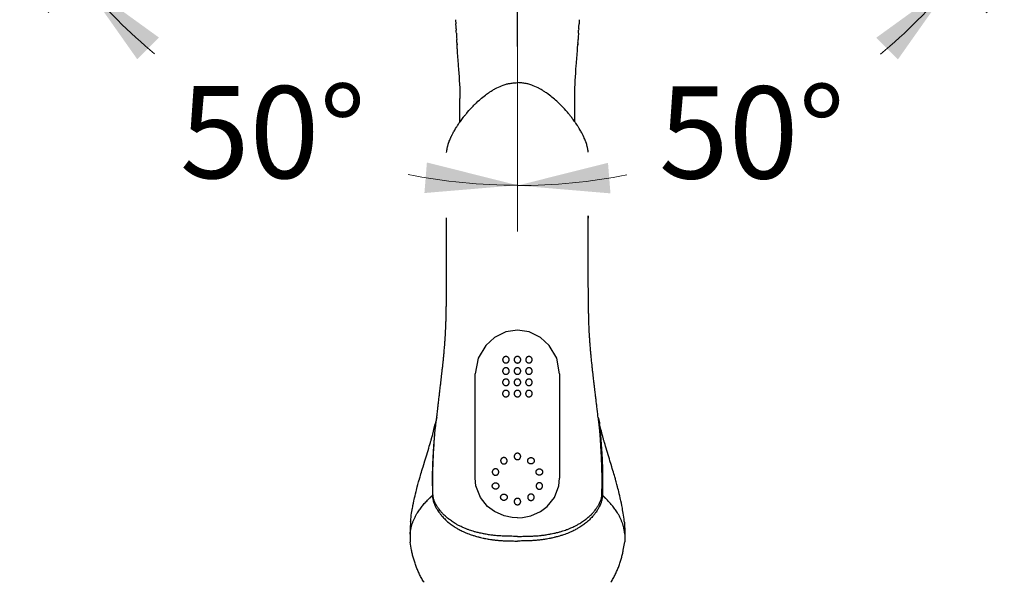
# Model space of a CAD drawing. Units: millimetres. Extents: x 6 to 291, y 5 to 413.
# Drawn here: x 78 to 142, y 322 to 358 of the extents above; entities that cross this region are included whole.
import ezdxf
from ezdxf.enums import TextEntityAlignment as Align
from ezdxf.lldxf.tags import DXFTag

# ---------------------------------------------------------------- set-up
doc = ezdxf.new("R2010")
doc.units = ezdxf.units.MM
for name, color, linetype in [('Default', 7, 'Continuous'), ('Layer03', 7, 'Continuous'), ('Layer06', 7, 'Continuous'), ('Layer07', 7, 'Continuous'), ('Layer08', 7, 'Continuous'), ('Layer15', 7, 'Continuous'), ('Layer16', 7, 'Continuous')]:
    doc.layers.add(name, color=color, linetype=linetype)
doc.styles.add('SEACAD_arial_ttf', font='arial.ttf')
tags = doc.linetypes.add('CENTER2', pattern=[28.575, 19.05, -3.175, 3.175, -3.175]).pattern_tags.tags
tags[10:11] = [DXFTag(74, 4), DXFTag(75, 0), DXFTag(340, '0'), DXFTag(46, 0.0), DXFTag(50, 0.0), DXFTag(44, 0.0), DXFTag(45, 0.0)]
tags[8:9] = [DXFTag(74, 4), DXFTag(75, 0), DXFTag(340, '0'), DXFTag(46, 0.0), DXFTag(50, 0.0), DXFTag(44, 0.0), DXFTag(45, 0.0)]
tags[6:7] = [DXFTag(74, 4), DXFTag(75, 0), DXFTag(340, '0'), DXFTag(46, 0.0), DXFTag(50, 0.0), DXFTag(44, 0.0), DXFTag(45, 0.0)]
tags[4:5] = [DXFTag(74, 4), DXFTag(75, 0), DXFTag(340, '0'), DXFTag(46, 0.0), DXFTag(50, 0.0), DXFTag(44, 0.0), DXFTag(45, 0.0)]
doc.dimstyles.new('$DDT_AUDIT_GENERATED_(EF4)', dxfattribs={"dimtxt": 6, "dimasz": 6, "dimexe": 3, "dimexo": 0, "dimgap": 3, "dimtad": 0, "dimtih": 1, "dimtoh": 1, "dimdec": 0, "dimlfac": 4, "dimtxsty": 'SEACAD_arial_ttf', "dimblk1": '_SE_FILLED', "dimblk2": '_SE_FILLED', "dimsah": 1, "dimcen": 3, "dimclrd": 136, "dimclre": 136, "dimclrt": 136, "dimadec": 0, "dimazin": 0, "dimtfac": 1, "dimtdec": 0, "dimtofl": 0, "dimtmove": 0, "dimatfit": 3, "dimfxl": 0, "dimtolj": 1, "dimarcsym": 0})

# ---------------------------------------------------------------- blocks, each defined once
blk = doc.blocks.new('DMBLK62')
at = {"layer": 'Layer15', "linetype": 'Continuous', "lineweight": 20}
for points in [[(135.415, 355.887), (138.921, 360.858), (133.993, 357.293)], [(116.522, 349.146), (110.623, 347.663), (116.684, 347.153)]]:
    blk.add_hatch(color=136, dxfattribs=at).paths.add_polyline_path(points)
at = {"layer": 'Layer15', "color": 136, "linetype": 'Continuous', "lineweight": 20}
for p, q in [((131.972, 366.689), (141.219, 358.93)), ((110.623, 356.733), (110.623, 344.663))]:
    blk.add_line(p, q, dxfattribs=at)
for start, end in [(309.80328, 320), (270, 281.11344)]:
    blk.add_arc((110.623, 384.603), 36.94, start, end, dxfattribs=at)
at = {"layer": 'Layer15', "color": 136, "linetype": 'Continuous', "lineweight": 20, "style": 'SEACAD_arial_ttf'}
blk.add_text('50°', height=6, dxfattribs=at).set_placement((119.843, 354.124), align=Align.TOP_LEFT)
blk = doc.blocks.new('_SE_FILLED')
at = {"color": 0}
blk.add_line((0, 0), (-1, 0), dxfattribs=at)
blk.add_solid([(0, 0), (-1, -0.1665), (-1, 0.1665), (0, 0)], dxfattribs=at)
blk = doc.blocks.new('DMBLK63')
at = {"layer": 'Default', "linetype": 'Continuous', "lineweight": 20}
for points in [[(87.27, 357.307), (82.342, 360.872), (85.847, 355.901)], [(104.562, 347.175), (110.623, 347.684), (104.724, 349.168)]]:
    blk.add_hatch(color=136, dxfattribs=at).paths.add_polyline_path(points)
at = {"layer": 'Default', "color": 136, "linetype": 'Continuous', "lineweight": 20}
for p, q in [((89.274, 366.689), (80.043, 358.944)), ((110.623, 356.733), (110.623, 344.684))]:
    blk.add_line(p, q, dxfattribs=at)
for start, end in [(220, 230.18958), (258.89431, 270)]:
    blk.add_arc((110.623, 384.603), 36.919, start, end, dxfattribs=at)
at = {"layer": 'Default', "color": 136, "linetype": 'Continuous', "lineweight": 20, "style": 'SEACAD_arial_ttf'}
blk.add_text('50°', height=6, dxfattribs=at).set_placement((88.629, 354.143), align=Align.TOP_LEFT)
blk = doc.blocks.new('DMBLK64')
at = {"layer": 'Layer03', "linetype": 'Continuous', "lineweight": 20}
for points in [[(39.354, 351.92), (36.164, 357.099), (37.502, 351.165)], [(183.741, 351.165), (185.079, 357.099), (181.889, 351.92)]]:
    blk.add_hatch(color=136, dxfattribs=at).paths.add_polyline_path(points)
at = {"layer": 'Layer03', "color": 136, "linetype": 'Continuous', "lineweight": 20}
for p, q in [((45.544, 360.513), (33.345, 356.073)), ((175.807, 360.474), (187.898, 356.073))]:
    blk.add_line(p, q, dxfattribs=at)
for start, end in [(200, 262.13756), (277.86244, 340)]:
    blk.add_arc((110.622, 384.199), 79.236, start, end, dxfattribs=at)
at = {"layer": 'Layer03', "color": 136, "linetype": 'Continuous', "lineweight": 20, "style": 'SEACAD_arial_ttf'}
blk.add_text('140°', height=6, dxfattribs=at).set_placement((101.882, 307.963), align=Align.TOP_LEFT)

msp = doc.modelspace()

# ---------------------------------------------------------------- linework, layer by layer
at = {"layer": 'Layer06', "color": 7, "linetype": 'Continuous'}
for p, q in [((106.5928, 358.473), (106.5973, 358.4002)), ((106.5973, 358.4002), (106.6073, 358.2387)), ((106.6073, 358.2387), (106.6097, 358.1984)), ((114.6375, 358.2387), (114.635, 358.1984)), ((114.6474, 358.4002), (114.6375, 358.2387)), ((114.6519, 358.473), (114.6474, 358.4002)), ((106.629, 357.8795), (106.6341, 357.7944)), ((106.646, 357.5922), (106.6496, 357.5315)), ((106.6496, 357.5315), (106.6578, 357.39)), ((106.6578, 357.39), (106.6624, 357.3088)), ((114.5869, 357.39), (114.5823, 357.3088)), ((114.5952, 357.5315), (114.5869, 357.39)), ((114.5987, 357.5922), (114.5952, 357.5315)), ((114.6157, 357.8795), (114.6106, 357.7944)), ((106.6624, 357.3088), (106.6696, 357.1832)), ((106.6808, 356.9851), (106.6891, 356.8345)), ((106.6891, 356.8345), (106.6852, 356.9056)), ((114.5639, 356.9851), (114.5556, 356.8345)), ((114.5556, 356.8345), (114.5595, 356.9056)), ((114.5823, 357.3088), (114.5751, 357.1832)), ((106.8724, 351.8055), (106.8724, 353.2151)), ((114.3723, 351.8102), (114.3723, 353.2151))]:
    msp.add_line(p, q, dxfattribs=at)
for points in [[(106.629, 357.8795), (106.622, 357.9964), (106.6097, 358.1984)], [(114.6157, 357.8795), (114.6227, 357.9964), (114.635, 358.1984)], [(106.646, 357.5922), (106.6402, 357.691), (106.6341, 357.7944)], [(114.5987, 357.5922), (114.6045, 357.691), (114.6106, 357.7944)], [(106.6808, 356.9851), (106.6754, 357.0816), (106.6696, 357.1832)], [(114.5639, 356.9851), (114.5694, 357.0816), (114.5751, 357.1832)]]:
    msp.add_lwpolyline(points, dxfattribs=at)
for points in [[(106.8927, 353.4013), (106.892, 353.4515), (106.8905, 354.1438), (106.818, 355.1645), (106.7192, 356.2669), (106.6993, 356.7212), (106.6852, 356.9056)], [(114.352, 353.4013), (114.3527, 353.4515), (114.3542, 354.1438), (114.4267, 355.1645), (114.5256, 356.2669), (114.5455, 356.7212), (114.5595, 356.9056)]]:
    msp.add_open_spline(points, degree=3, knots=[0, 0, 0, 0, 0.040214, 0.6143442, 0.9161691, 1, 1, 1, 1], dxfattribs=at)
for points in [[(106.8724, 353.2119), (106.8721, 353.2752), (106.8789, 353.3384), (106.8927, 353.4013)], [(114.3723, 353.2119), (114.3726, 353.2752), (114.3658, 353.3384), (114.352, 353.4013)]]:
    msp.add_rational_spline(points, [0.997286076352, 0.997254499345, 0.99815914056, 1], degree=3, dxfattribs=at)
at = {"layer": 'Layer07', "color": 7, "linetype": 'Continuous'}
for p, q in [((103.631, 324.9443), (103.634, 324.4234)), ((117.6137, 324.9443), (117.6137, 324.9442))]:
    msp.add_line(p, q, dxfattribs=at)
for points in [[(106.166, 350.509), (106.1737, 350.529), (106.1812, 350.5484), (106.2098, 350.6213), (106.2374, 350.6894), (106.2655, 350.7562), (106.2766, 350.782), (106.2883, 350.8086), (106.3009, 350.8364), (106.3145, 350.8659), (106.326, 350.8903), (106.3386, 350.9164), (106.3526, 350.9446), (106.3681, 350.9752), (106.3856, 351.009), (106.4057, 351.0467), (106.4332, 351.0971), (106.4647, 351.1535), (106.4995, 351.2146), (106.5365, 351.2783), (106.5926, 351.3731), (106.6449, 351.4595), (106.6682, 351.4975), (106.6892, 351.5311), (106.7152, 351.5724), (106.7381, 351.608), (106.7755, 351.6642), (106.8141, 351.7202), (106.8361, 351.7512), (106.8615, 351.7866), (106.9024, 351.8427), (106.9502, 351.9077), (107.0007, 351.9757), (107.0481, 352.0392), (107.0878, 352.092), (107.104, 352.1134), (107.1177, 352.1314), (107.1382, 352.1583), (107.1546, 352.1795), (107.1853, 352.2182), (107.2039, 352.241), (107.2154, 352.2548), (107.2294, 352.2716), (107.253, 352.2998), (107.2842, 352.3366), (107.3236, 352.3829), (107.371, 352.4382), (107.4624, 352.5438), (107.5585, 352.653), (107.603, 352.703), (107.6429, 352.7471), (107.6903, 352.7985), (107.7304, 352.841), (107.7921, 352.9043), (107.8507, 352.9622), (107.8817, 352.9921), (107.9156, 353.0246), (107.9776, 353.0835), (108.0523, 353.1533), (108.1402, 353.2333), (108.2126, 353.2973), (108.2914, 353.3647), (108.3757, 353.434), (108.4534, 353.4952), (108.5323, 353.5552), (108.6101, 353.6125), (108.7294, 353.6972), (108.7831, 353.7343), (108.8319, 353.7674), (108.8755, 353.7965), (108.9136, 353.8217), (108.9693, 353.8577), (109.017, 353.8874), (109.0694, 353.9184), (109.1261, 353.9496), (109.1589, 353.9667), (109.1968, 353.9858), (109.2351, 354.0046), (109.2791, 354.0256), (109.3819, 354.0728), (109.497, 354.1232), (109.5939, 354.1636), (109.6827, 354.1988), (109.7577, 354.2266), (109.8241, 354.2491), (109.884, 354.2671), (109.9395, 354.2818), (109.9932, 354.2943), (110.0473, 354.3057), (110.0937, 354.3148), (110.1416, 354.3238), (110.2067, 354.3351), (110.2723, 354.345), (110.3368, 354.3531), (110.3525, 354.3548), (110.3681, 354.3563), (110.4502, 354.3624), (110.5338, 354.3661), (110.6231, 354.3687)], [(115.0787, 350.509), (115.071, 350.529), (115.0636, 350.5484), (115.035, 350.6213), (115.0074, 350.6894), (114.9793, 350.7562), (114.9681, 350.782), (114.9564, 350.8086), (114.9439, 350.8364), (114.9303, 350.8659), (114.9187, 350.8903), (114.9061, 350.9164), (114.8922, 350.9446), (114.8767, 350.9752), (114.8591, 351.009), (114.8391, 351.0467), (114.8116, 351.0971), (114.7801, 351.1535), (114.7452, 351.2146), (114.7082, 351.2783), (114.6522, 351.3731), (114.5998, 351.4595), (114.5765, 351.4975), (114.5556, 351.5311), (114.5296, 351.5724), (114.5066, 351.608), (114.4693, 351.6642), (114.4306, 351.7202), (114.4086, 351.7512), (114.3832, 351.7866), (114.3424, 351.8427), (114.2945, 351.9077), (114.2441, 351.9757), (114.1966, 352.0392), (114.1569, 352.092), (114.1407, 352.1134), (114.1271, 352.1314), (114.1066, 352.1583), (114.0902, 352.1795), (114.0594, 352.2182), (114.0408, 352.241), (114.0294, 352.2548), (114.0154, 352.2716), (113.9917, 352.2998), (113.9605, 352.3366), (113.9211, 352.3829), (113.8737, 352.4382), (113.7823, 352.5438), (113.6863, 352.653), (113.6417, 352.703), (113.6018, 352.7471), (113.5545, 352.7985), (113.5143, 352.841), (113.4526, 352.9043), (113.3941, 352.9622), (113.3631, 352.9921), (113.3292, 353.0246), (113.2672, 353.0835), (113.1924, 353.1533), (113.1045, 353.2333), (113.0321, 353.2973), (112.9534, 353.3647), (112.8691, 353.434), (112.7914, 353.4952), (112.7125, 353.5552), (112.6346, 353.6125), (112.5154, 353.6972), (112.4617, 353.7343), (112.4128, 353.7674), (112.3693, 353.7965), (112.3311, 353.8217), (112.2755, 353.8577), (112.2278, 353.8874), (112.1753, 353.9184), (112.1186, 353.9496), (112.0859, 353.9667), (112.048, 353.9858), (112.0096, 354.0046), (111.9657, 354.0256), (111.8629, 354.0728), (111.7478, 354.1232), (111.6509, 354.1636), (111.5621, 354.1988), (111.4871, 354.2266), (111.4206, 354.2491), (111.3608, 354.2671), (111.3052, 354.2818), (111.2516, 354.2943), (111.1974, 354.3057), (111.151, 354.3148), (111.1032, 354.3238), (111.038, 354.3351), (110.9725, 354.345), (110.9079, 354.3531), (110.8922, 354.3548), (110.8767, 354.3563), (110.7946, 354.3624), (110.7109, 354.3661), (110.6216, 354.3687)], [(106.0072, 349.8275), (106.0174, 349.902), (106.0195, 349.9172), (106.0219, 349.9335), (106.0245, 349.951), (106.0274, 349.9695), (106.0305, 349.989), (106.0339, 350.0093), (106.0387, 350.0377), (106.0438, 350.0668), (106.0492, 350.0962), (106.0548, 350.1254), (106.0605, 350.1538), (106.0663, 350.1811), (106.0672, 350.1855), (106.0682, 350.1898), (106.0736, 350.2138), (106.0791, 350.2368), (106.0902, 350.2806), (106.1021, 350.323), (106.1105, 350.3508), (106.1196, 350.3791), (106.126, 350.3985), (106.1329, 350.4185), (106.1402, 350.4393), (106.146, 350.4555), (106.1523, 350.4725), (106.1589, 350.4902), (106.166, 350.509)], [(115.2372, 349.8302), (115.2274, 349.902), (115.2252, 349.9172), (115.2228, 349.9335), (115.2202, 349.951), (115.2173, 349.9695), (115.2142, 349.989), (115.2109, 350.0093), (115.2061, 350.0377), (115.2009, 350.0668), (115.1955, 350.0962), (115.1899, 350.1254), (115.1842, 350.1538), (115.1785, 350.1811), (115.1775, 350.1855), (115.1765, 350.1898), (115.1711, 350.2138), (115.1657, 350.2368), (115.1545, 350.2806), (115.1426, 350.323), (115.1342, 350.3508), (115.1252, 350.3791), (115.1187, 350.3985), (115.1119, 350.4185), (115.1046, 350.4393), (115.0987, 350.4555), (115.0925, 350.4725), (115.0858, 350.4902), (115.0787, 350.509)], [(104.2337, 328.5171), (104.2384, 328.5335), (104.2424, 328.5474), (104.26, 328.6085), (104.2791, 328.6741), (104.3058, 328.765), (104.3352, 328.8644), (104.3674, 328.9724), (104.4023, 329.0886), (104.4395, 329.2122), (104.4786, 329.3413), (104.5186, 329.4727), (104.5932, 329.7169), (104.6325, 329.8452), (104.6734, 329.979), (104.7162, 330.1197), (104.7614, 330.2687), (104.7815, 330.3355), (104.802, 330.4039), (104.8416, 330.5368), (104.8802, 330.6674), (104.9162, 330.7902), (104.9509, 330.9095), (104.9662, 330.9626), (104.9802, 331.0111), (104.9927, 331.0548), (105.0039, 331.094), (105.02, 331.1503), (105.033, 331.1957), (105.0425, 331.2295), (105.0512, 331.2603), (105.0681, 331.3213), (105.0776, 331.3562), (105.089, 331.3985), (105.1004, 331.4415), (105.114, 331.4935), (105.1295, 331.5536), (105.1543, 331.6517), (105.1804, 331.7574), (105.2059, 331.8634), (105.2291, 331.9623), (105.2489, 332.0485), (105.2646, 332.119), (105.2672, 332.1306), (105.2696, 332.1418)], [(117.011, 328.5171), (117.0063, 328.5335), (117.0024, 328.5474), (116.9847, 328.6085), (116.9656, 328.6741), (116.9389, 328.765), (116.9095, 328.8644), (116.8773, 328.9724), (116.8425, 329.0886), (116.8052, 329.2122), (116.7661, 329.3413), (116.7261, 329.4727), (116.6515, 329.7169), (116.6123, 329.8452), (116.5714, 329.979), (116.5285, 330.1197), (116.4834, 330.2687), (116.4633, 330.3355), (116.4427, 330.4039), (116.4031, 330.5368), (116.3645, 330.6674), (116.3285, 330.7902), (116.2939, 330.9095), (116.2785, 330.9626), (116.2646, 331.0111), (116.252, 331.0548), (116.2408, 331.094), (116.2247, 331.1503), (116.2118, 331.1957), (116.2022, 331.2295), (116.1936, 331.2603), (116.1767, 331.3213), (116.1672, 331.3562), (116.1558, 331.3985), (116.1444, 331.4415), (116.1307, 331.4935), (116.1152, 331.5536), (116.0904, 331.6517), (116.0643, 331.7574), (116.0388, 331.8634), (116.0156, 331.9623), (115.9959, 332.0485), (115.9801, 332.119), (115.9776, 332.1306), (115.9751, 332.1418)], [(103.6598, 325.7648), (103.6674, 325.8385), (103.6777, 325.9299), (103.6918, 326.0449), (103.709, 326.172), (103.7296, 326.312), (103.747, 326.4218), (103.7665, 326.5382), (103.7691, 326.5537), (103.7718, 326.5692), (103.7852, 326.6445), (103.7996, 326.7229), (103.8151, 326.8044), (103.8457, 326.9583), (103.8805, 327.123), (103.8997, 327.2101), (103.9202, 327.3011), (103.951, 327.4334), (103.9842, 327.5719), (104.0193, 327.7145), (104.0457, 327.8193), (104.0721, 327.9228), (104.0982, 328.0229), (104.1411, 328.1842), (104.1851, 328.345), (104.2085, 328.4284), (104.2337, 328.5171)], [(117.5849, 325.7648), (117.5773, 325.8385), (117.5671, 325.9299), (117.5529, 326.0449), (117.5357, 326.172), (117.5151, 326.312), (117.4977, 326.4218), (117.4783, 326.5382), (117.4756, 326.5537), (117.4729, 326.5692), (117.4595, 326.6445), (117.4451, 326.7229), (117.4297, 326.8044), (117.399, 326.9583), (117.3642, 327.123), (117.345, 327.2101), (117.3245, 327.3011), (117.2937, 327.4334), (117.2605, 327.5719), (117.2255, 327.7145), (117.1991, 327.8193), (117.1726, 327.9228), (117.1466, 328.0229), (117.1037, 328.1842), (117.0596, 328.345), (117.0362, 328.4284), (117.0111, 328.5171)], [(104.4591, 321.9311), (104.4222, 321.995), (104.3863, 322.0589), (104.351, 322.1232), (104.3168, 322.1876), (104.2833, 322.2525), (104.2508, 322.3173), (104.219, 322.3826), (104.1882, 322.4478), (104.1581, 322.5135), (104.129, 322.579), (104.1006, 322.645), (104.0732, 322.7109), (104.0466, 322.7771), (104.0209, 322.8432), (103.996, 322.9096), (103.9721, 322.9759), (103.9489, 323.0424), (103.9266, 323.1088), (103.9051, 323.1755), (103.8846, 323.242), (103.8648, 323.3087), (103.8459, 323.3752), (103.8278, 323.4418), (103.8106, 323.5082), (103.7941, 323.575), (103.7785, 323.6414), (103.7637, 323.708), (103.7498, 323.7742), (103.7366, 323.8406), (103.7243, 323.9067), (103.634, 324.4234)], [(116.7857, 321.9311), (116.8226, 321.995), (116.8585, 322.0589), (116.8937, 322.1232), (116.9279, 322.1876), (116.9615, 322.2525), (116.994, 322.3173), (117.0258, 322.3826), (117.0566, 322.4478), (117.0867, 322.5135), (117.1158, 322.579), (117.1441, 322.645), (117.1715, 322.7109), (117.1981, 322.7771), (117.2238, 322.8432), (117.2487, 322.9096), (117.2727, 322.9759), (117.2959, 323.0424), (117.3181, 323.1088), (117.3396, 323.1755), (117.3602, 323.242), (117.38, 323.3087), (117.3989, 323.3752), (117.417, 323.4418), (117.4342, 323.5082), (117.4506, 323.575), (117.4662, 323.6414), (117.481, 323.708), (117.495, 323.7742), (117.5081, 323.8406), (117.5205, 323.9067), (117.6149, 324.447)], [(104.5353, 321.8046), (104.4968, 321.8677), (104.4591, 321.9311)], [(116.7094, 321.8046), (116.748, 321.8677), (116.7857, 321.9311)]]:
    msp.add_lwpolyline(points, dxfattribs=at)
for points, knots in [([(105.3633, 332.5509), (105.3702, 332.6015), (105.3836, 332.7094), (105.393, 332.7916), (105.4159, 332.9915), (105.4257, 333.0751), (105.4435, 333.2267), (105.4741, 333.4825), (105.4869, 333.5888), (105.5067, 333.7539), (105.5275, 333.9272), (105.5632, 334.2248), (105.609, 334.6123), (105.6357, 334.8418), (105.6602, 335.0534), (105.6837, 335.2604), (105.7077, 335.4743), (105.7356, 335.7263), (105.7639, 335.9923), (105.7734, 336.0825), (105.8044, 336.3824), (105.8327, 336.6741), (105.8586, 336.9543), (105.8829, 337.2459), (105.8929, 337.3735), (105.9116, 337.627), (105.9266, 337.8692), (105.934, 337.9993), (105.9456, 338.2234), (105.9545, 338.4309), (105.9605, 338.5831), (105.9696, 338.8601), (105.9769, 339.1502), (105.9832, 339.4234), (105.9892, 339.75), (105.9933, 340.0139), (105.9979, 340.3672), (106.0031, 340.9274), (106.0059, 341.5669), (106.0067, 341.9758), (106.007, 342.392), (106.007, 342.7983), (106.007, 343.2046), (106.007, 343.6173), (106.007, 344.0242), (106.0069, 344.6225), (106.0069, 345.186), (106.0069, 345.4463), (106.0069, 345.5489)], [0, 0, 0, 0, 0.0134297, 0.0239871, 0.0391569, 0.0494027, 0.062708, 0.0802129, 0.0948329, 0.0948329, 0.1173614, 0.1410024, 0.1679288, 0.1887941, 0.208443, 0.2280927, 0.2480065, 0.2703447, 0.2921895, 0.3054473, 0.3285905, 0.3525551, 0.3758199, 0.3987385, 0.4143199, 0.4359904, 0.4573535, 0.4730119, 0.4934302, 0.5132393, 0.5301541, 0.5528336, 0.5763935, 0.5992194, 0.6239163, 0.6462143, 0.6717411, 0.7048523, 0.7400804, 0.7682193, 0.7962638, 0.8243756, 0.8525125, 0.8806122, 0.9087527, 0.943156, 0.9776321, 1, 1, 1, 1]), ([(115.8814, 332.5509), (115.8746, 332.6015), (115.8611, 332.7094), (115.8518, 332.7916), (115.8288, 332.9915), (115.8191, 333.0751), (115.8012, 333.2267), (115.7706, 333.4825), (115.7579, 333.5888), (115.738, 333.7539), (115.7172, 333.9272), (115.6816, 334.2248), (115.6358, 334.6123), (115.609, 334.8418), (115.5846, 335.0534), (115.561, 335.2604), (115.537, 335.4743), (115.5092, 335.7263), (115.4808, 335.9923), (115.4713, 336.0825), (115.4404, 336.3824), (115.4121, 336.6741), (115.3862, 336.9543), (115.3618, 337.2459), (115.3518, 337.3735), (115.3331, 337.627), (115.3182, 337.8692), (115.3108, 337.9993), (115.2991, 338.2234), (115.2902, 338.4309), (115.2842, 338.5831), (115.2751, 338.8601), (115.2679, 339.1502), (115.2616, 339.4234), (115.2555, 339.75), (115.2515, 340.0139), (115.2469, 340.3672), (115.2417, 340.9274), (115.2389, 341.5669), (115.2381, 341.9758), (115.2377, 342.392), (115.2377, 342.7983), (115.2377, 343.2046), (115.2377, 343.6173), (115.2378, 344.0242), (115.2378, 345.1027), (115.2379, 346.0106), (115.2378, 345.5469)], [0, 0, 0, 0, 0.0127233, 0.0227255, 0.0370975, 0.0468044, 0.0594099, 0.0759942, 0.0898453, 0.0898453, 0.1111889, 0.1335865, 0.1590967, 0.1788646, 0.1974801, 0.2160964, 0.2349628, 0.2561261, 0.276822, 0.2893825, 0.3113085, 0.3340127, 0.3560539, 0.3777671, 0.3925291, 0.4130598, 0.4332993, 0.4481342, 0.4674786, 0.4862458, 0.502271, 0.5237577, 0.5460785, 0.5677039, 0.5911018, 0.6122271, 0.6364113, 0.6677811, 0.7011564, 0.7278154, 0.7543849, 0.7810181, 0.8076752, 0.8342971, 0.8609575, 0.8935514, 1, 1, 1, 1]), ([(105.3633, 332.5509), (105.327, 332.3909), (105.3226, 332.3518), (105.2876, 332.0997), (105.2655, 331.9263), (105.236, 331.6526), (105.2196, 331.4779), (105.1964, 331.2056), (105.1795, 330.988), (105.1566, 330.6787), (105.1361, 330.3744), (105.1105, 329.9663), (105.0899, 329.466), (105.0885, 329.4208), (105.0744, 328.9852), (105.0736, 328.5452), (105.0736, 328.4983), (105.0761, 328.111), (105.0823, 327.8736), (105.0865, 327.7611), (105.0867, 327.756)], [0, 0, 0, 0, 0.0908528, 0.0908528, 0.1479275, 0.2072003, 0.2558651, 0.314695, 0.3692583, 0.4321892, 0.4950262, 0.5720991, 0.6508225, 0.6763475, 0.7524053, 0.8296719, 0.8557232, 0.9257066, 0.9966211, 1, 1, 1, 1]), ([(105.1237, 327.4947), (105.1137, 327.6063), (105.1221, 327.6525), (105.1164, 327.783), (105.1116, 327.8962), (105.1077, 328.136), (105.1079, 328.5242), (105.1082, 328.5711), (105.1118, 329.0115), (105.1264, 329.4461), (105.1279, 329.4912), (105.1479, 329.9899), (105.1687, 330.3952), (105.1855, 330.6978), (105.2044, 331.0056), (105.2185, 331.2222), (105.2388, 331.4933), (105.2536, 331.667), (105.2812, 331.9383), (105.3027, 332.1098), (105.3371, 332.3585), (105.3422, 332.3953), (105.3633, 332.5509)], [0, 0, 0, 0, 0.076393, 0.076393, 0.0805802, 0.1460015, 0.2105638, 0.234597, 0.3058783, 0.3760445, 0.3995922, 0.4722175, 0.5433201, 0.6012895, 0.6593456, 0.7096822, 0.763955, 0.8088501, 0.8635314, 0.9161849, 0.9161849, 1, 1, 1, 1]), ([(115.8814, 332.5509), (115.9178, 332.3909), (115.9222, 332.3518), (115.9572, 332.0997), (115.9793, 331.9263), (116.0087, 331.6526), (116.0252, 331.4779), (116.0484, 331.2056), (116.0653, 330.988), (116.0882, 330.6787), (116.1087, 330.3744), (116.1343, 329.9663), (116.1549, 329.466), (116.1563, 329.4208), (116.1704, 328.9852), (116.1711, 328.5452), (116.1711, 328.4983), (116.1686, 328.111), (116.1624, 327.8736), (116.1582, 327.7611), (116.1581, 327.756)], [0, 0, 0, 0, 0.0908528, 0.0908528, 0.1479275, 0.2072003, 0.2558651, 0.314695, 0.3692583, 0.4321892, 0.4950262, 0.5720991, 0.6508225, 0.6763475, 0.7524053, 0.8296719, 0.8557232, 0.9257066, 0.9966211, 1, 1, 1, 1]), ([(116.1211, 327.4947), (116.131, 327.6063), (116.1226, 327.6525), (116.1284, 327.783), (116.1332, 327.8962), (116.1371, 328.136), (116.1369, 328.5242), (116.1366, 328.5711), (116.1329, 329.0115), (116.1183, 329.4461), (116.1169, 329.4912), (116.0969, 329.9899), (116.076, 330.3952), (116.0592, 330.6978), (116.0404, 331.0056), (116.0262, 331.2222), (116.006, 331.4933), (115.9911, 331.667), (115.9635, 331.9383), (115.9421, 332.1098), (115.9077, 332.3585), (115.9025, 332.3953), (115.8814, 332.5509)], [0, 0, 0, 0, 0.076393, 0.076393, 0.0805802, 0.1460015, 0.2105638, 0.234597, 0.3058783, 0.3760445, 0.3995922, 0.4722175, 0.5433201, 0.6012895, 0.6593456, 0.7096822, 0.763955, 0.8088501, 0.8635314, 0.9161849, 0.9161849, 1, 1, 1, 1]), ([(105.0867, 327.756), (105.0868, 327.7542), (105.0868, 327.7525), (105.0916, 327.626), (105.0812, 327.5896), (105.0884, 327.4668)], [0, 0, 0, 0, 0.0138139, 0.0138139, 1, 1, 1, 1]), ([(105.0884, 327.4668), (105.0888, 327.4488), (105.0897, 327.417), (105.0926, 327.3683), (105.1042, 327.2687), (105.121, 327.1849), (105.1412, 327.0999), (105.1749, 326.9898), (105.2093, 326.8967), (105.2687, 326.7651), (105.3084, 326.6889), (105.3653, 326.588), (105.4202, 326.4995), (105.4979, 326.3852), (105.5554, 326.3071), (105.6178, 326.2262), (105.6734, 326.158), (105.7337, 326.0868), (105.8385, 325.9738), (105.9236, 325.8883), (106.0521, 325.7725), (106.0743, 325.7534), (106.1941, 325.6534), (106.3023, 325.5718), (106.4344, 325.479), (106.5481, 325.4042), (106.724, 325.2993), (106.8253, 325.2439), (106.9592, 325.1748), (107.0765, 325.1178), (107.2695, 325.0335), (107.3612, 324.9965), (107.5444, 324.9273), (107.6843, 324.8797), (107.8846, 324.8175), (108.0262, 324.7786), (108.1415, 324.7488), (108.223, 324.7284), (108.3915, 324.6897), (108.4806, 324.6708), (108.6547, 324.6367), (108.7865, 324.6142), (108.9511, 324.5883), (109.1745, 324.5597), (109.3364, 324.5433), (109.4598, 324.5323), (109.6186, 324.5207), (109.7441, 324.5135), (109.8774, 324.5073), (110.0027, 324.5031), (110.1065, 324.5005), (110.2695, 324.4977), (110.4555, 324.4967), (110.5602, 324.4969), (110.6224, 324.497)], [0, 0, 0, 0, 0.0116465, 0.0233373, 0.0404014, 0.0568132, 0.0733626, 0.0924072, 0.1109559, 0.1327218, 0.1501494, 0.1695905, 0.188789, 0.2102413, 0.2284985, 0.2467622, 0.2636274, 0.2812065, 0.3032489, 0.3242686, 0.3468941, 0.3571574, 0.3785086, 0.4000741, 0.421905, 0.4427722, 0.4672995, 0.4862244, 0.5066852, 0.5268771, 0.5509925, 0.5683824, 0.5912484, 0.6121797, 0.6359921, 0.6562838, 0.6736284, 0.6889948, 0.7099622, 0.7261179, 0.7472233, 0.7660628, 0.7867222, 0.8108916, 0.8311386, 0.8487821, 0.8686168, 0.8865039, 0.9047054, 0.9222049, 0.9381794, 0.95819, 0.9795792, 1, 1, 1, 1]), ([(110.6217, 324.801), (110.5589, 324.8009), (110.4527, 324.8007), (110.2666, 324.8012), (110.1046, 324.8032), (110.0017, 324.8051), (109.8779, 324.8083), (109.7466, 324.8131), (109.623, 324.8188), (109.4672, 324.8281), (109.3463, 324.8372), (109.1877, 324.8507), (108.9693, 324.8749), (108.8083, 324.8971), (108.6794, 324.9165), (108.509, 324.9462), (108.4218, 324.9628), (108.2563, 324.997), (108.1763, 325.0152), (108.0624, 325.0417), (107.9243, 325.0767), (107.7284, 325.1331), (107.5917, 325.1759), (107.4126, 325.2386), (107.3229, 325.2722), (107.134, 325.3488), (107.019, 325.4007), (106.8877, 325.4637), (106.7882, 325.5142), (106.615, 325.6101), (106.5028, 325.6784), (106.3721, 325.7633), (106.2647, 325.8379), (106.1454, 325.9293), (106.1232, 325.9468), (105.9947, 326.0526), (105.9092, 326.1307), (105.8032, 326.2339), (105.7418, 326.2987), (105.6851, 326.3619), (105.6212, 326.4374), (105.5622, 326.51), (105.4822, 326.6159), (105.4254, 326.6974), (105.3661, 326.7902), (105.3247, 326.86), (105.2621, 326.98), (105.2254, 327.0646), (105.1889, 327.1645), (105.1637, 327.2399), (105.1438, 327.3151), (105.1297, 327.4051), (105.1258, 327.4494), (105.1244, 327.4783), (105.1237, 327.4947)], [0, 0, 0, 0, 0.0204208, 0.04181, 0.0618206, 0.0777951, 0.0952946, 0.1134961, 0.1313832, 0.1512179, 0.1688614, 0.1891084, 0.2132778, 0.2339372, 0.2527767, 0.2738821, 0.2900378, 0.3110052, 0.3263716, 0.3437162, 0.3640079, 0.3878203, 0.4087516, 0.4316176, 0.4490075, 0.4731229, 0.4933148, 0.5137756, 0.5327005, 0.5572278, 0.578095, 0.5999259, 0.6214914, 0.6428426, 0.6531059, 0.6757314, 0.6967511, 0.7187935, 0.7363726, 0.7532378, 0.7715015, 0.7897587, 0.811211, 0.8304095, 0.8498506, 0.8672782, 0.8890441, 0.9075928, 0.9266374, 0.9431868, 0.9595986, 0.9766627, 0.9883535, 1, 1, 1, 1]), ([(116.1563, 327.4668), (116.156, 327.4488), (116.1551, 327.417), (116.1522, 327.3683), (116.1405, 327.2687), (116.1238, 327.1849), (116.1036, 327.0999), (116.0698, 326.9898), (116.0354, 326.8967), (115.976, 326.7651), (115.9364, 326.6889), (115.8794, 326.588), (115.8245, 326.4995), (115.7468, 326.3852), (115.6894, 326.3071), (115.6269, 326.2262), (115.5714, 326.158), (115.511, 326.0868), (115.4062, 325.9738), (115.3212, 325.8883), (115.1927, 325.7725), (115.1704, 325.7534), (115.0507, 325.6534), (114.9424, 325.5718), (114.8103, 325.479), (114.6967, 325.4042), (114.5207, 325.2993), (114.4194, 325.2439), (114.2856, 325.1748), (114.1682, 325.1178), (113.9753, 325.0335), (113.8835, 324.9965), (113.7003, 324.9273), (113.5604, 324.8797), (113.3601, 324.8175), (113.2185, 324.7786), (113.1032, 324.7488), (113.0217, 324.7284), (112.8533, 324.6897), (112.7642, 324.6708), (112.5901, 324.6367), (112.4582, 324.6142), (112.2936, 324.5883), (112.0702, 324.5597), (111.9083, 324.5433), (111.7849, 324.5323), (111.6262, 324.5207), (111.5006, 324.5135), (111.3673, 324.5073), (111.2421, 324.5031), (111.1383, 324.5005), (110.9753, 324.4977), (110.7893, 324.4967), (110.6845, 324.4969), (110.6224, 324.497)], [0, 0, 0, 0, 0.0116465, 0.0233373, 0.0404014, 0.0568132, 0.0733626, 0.0924072, 0.1109559, 0.1327218, 0.1501494, 0.1695905, 0.188789, 0.2102413, 0.2284985, 0.2467622, 0.2636274, 0.2812065, 0.3032489, 0.3242686, 0.3468941, 0.3571574, 0.3785086, 0.4000741, 0.421905, 0.4427722, 0.4672995, 0.4862244, 0.5066852, 0.5268771, 0.5509925, 0.5683824, 0.5912484, 0.6121797, 0.6359921, 0.6562838, 0.6736284, 0.6889948, 0.7099622, 0.7261179, 0.7472233, 0.7660628, 0.7867222, 0.8108916, 0.8311386, 0.8487821, 0.8686168, 0.8865039, 0.9047054, 0.9222049, 0.9381794, 0.95819, 0.9795792, 1, 1, 1, 1]), ([(110.623, 324.801), (110.6858, 324.8009), (110.792, 324.8007), (110.9781, 324.8012), (111.1402, 324.8032), (111.243, 324.8051), (111.3668, 324.8083), (111.4982, 324.8131), (111.6217, 324.8188), (111.7775, 324.8281), (111.8984, 324.8372), (112.057, 324.8507), (112.2755, 324.8749), (112.4364, 324.8971), (112.5654, 324.9165), (112.7357, 324.9462), (112.823, 324.9628), (112.9884, 324.997), (113.0685, 325.0152), (113.1824, 325.0417), (113.3205, 325.0767), (113.5164, 325.1331), (113.6531, 325.1759), (113.8321, 325.2386), (113.9219, 325.2722), (114.1107, 325.3488), (114.2257, 325.4007), (114.357, 325.4637), (114.4565, 325.5142), (114.6298, 325.6101), (114.7419, 325.6784), (114.8727, 325.7633), (114.9801, 325.8379), (115.0993, 325.9293), (115.1215, 325.9468), (115.25, 326.0526), (115.3356, 326.1307), (115.4415, 326.2339), (115.5029, 326.2987), (115.5596, 326.3619), (115.6236, 326.4374), (115.6825, 326.51), (115.7626, 326.6159), (115.8194, 326.6974), (115.8786, 326.7902), (115.9201, 326.86), (115.9826, 326.98), (116.0193, 327.0646), (116.0559, 327.1645), (116.0811, 327.2399), (116.101, 327.3151), (116.1151, 327.4051), (116.1189, 327.4494), (116.1204, 327.4783), (116.1211, 327.4947)], [0, 0, 0, 0, 0.0204208, 0.04181, 0.0618206, 0.0777951, 0.0952946, 0.1134961, 0.1313832, 0.1512179, 0.1688614, 0.1891084, 0.2132778, 0.2339372, 0.2527767, 0.2738821, 0.2900378, 0.3110052, 0.3263716, 0.3437162, 0.3640079, 0.3878203, 0.4087516, 0.4316176, 0.4490075, 0.4731229, 0.4933148, 0.5137756, 0.5327005, 0.5572278, 0.578095, 0.5999259, 0.6214914, 0.6428426, 0.6531059, 0.6757314, 0.6967511, 0.7187935, 0.7363726, 0.7532378, 0.7715015, 0.7897587, 0.811211, 0.8304095, 0.8498506, 0.8672782, 0.8890441, 0.9075928, 0.9266374, 0.9431868, 0.9595986, 0.9766627, 0.9883535, 1, 1, 1, 1]), ([(116.1581, 327.756), (116.158, 327.7542), (116.1579, 327.7525), (116.1531, 327.626), (116.1635, 327.5896), (116.1563, 327.4668)], [0, 0, 0, 0, 0.0138139, 0.0138139, 1, 1, 1, 1]), ([(103.6598, 325.7648), (103.6561, 325.7278), (103.6485, 325.638), (103.64, 325.4916), (103.6345, 325.3233), (103.6318, 325.1408), (103.6314, 325.0225), (103.6313, 324.9521)], [0, 0, 0, 0, 0.1453085, 0.350358, 0.5600994, 0.77615, 1, 1, 1, 1]), ([(117.5849, 325.7648), (117.5886, 325.7278), (117.5963, 325.638), (117.6047, 325.4916), (117.6102, 325.3233), (117.6145, 325.0339), (117.6129, 324.8217), (117.6149, 324.447)], [0, 0, 0, 0, 0.1052565, 0.2537873, 0.4057168, 0.5622165, 1, 1, 1, 1])]:
    msp.add_open_spline(points, degree=3, knots=knots, dxfattribs=at)
for points in [[(105.3633, 332.5509), (105.304, 332.3019), (105.2904, 332.2364), (105.2696, 332.1418)], [(115.8814, 332.5509), (115.9408, 332.3019), (115.9544, 332.2364), (115.9751, 332.1418)]]:
    msp.add_open_spline(points, degree=3, dxfattribs=at)
for points, weights in [([(103.6313, 324.9521), (103.6873, 325.6378), (104.0343, 326.3782), (104.7801, 327.1801), (104.9283, 327.3223), (105.0255, 327.4105), (105.0884, 327.4649)], [0.988916755014, 0.973437211982, 0.96590052523, 0.969068769761, 0.97012064008, 0.970939123408, 0.97538772394]), ([(117.6135, 324.9521), (117.5575, 325.6378), (117.2104, 326.3782), (116.4647, 327.1801), (116.3165, 327.3223), (116.2193, 327.4105), (116.1563, 327.4649)], [0.988916755014, 0.973437211983, 0.96590052523, 0.969068769761, 0.97012064008, 0.970939123408, 0.97538772394])]:
    msp.add_rational_spline(points, weights, degree=3, knots=[0, 0, 0, 0, 0.7578759, 0.8302445, 0.9448709, 1, 1, 1, 1], dxfattribs=at)
for points in [[(103.6313, 324.9521), (103.6311, 324.9493), (103.631, 324.9466), (103.631, 324.9439)], [(117.6135, 324.9521), (117.6137, 324.9493), (117.6138, 324.9466), (117.6137, 324.9439)]]:
    msp.add_rational_spline(points, [1, 0.994553830554, 0.989253442132, 0.984098834736], degree=3, dxfattribs=at)
at = {"layer": 'Layer08', "color": 7, "linetype": 'Continuous'}
for p, q in [((107.8724, 335.3965), (107.8724, 335.3992)), ((107.8724, 328.5844), (107.8724, 335.3992)), ((113.3724, 335.3992), (113.3724, 335.3965)), ((113.3724, 335.3992), (113.3724, 328.7232)), ((113.3724, 328.7232), (113.3724, 328.5844))]:
    msp.add_line(p, q, dxfattribs=at)
for points in [[(110.6224, 338.2407), (109.8657, 338.1245), (109.1175, 337.754), (108.5585, 337.2376), (108.0655, 336.4025), (107.8724, 335.3992)], [(113.3724, 335.3992), (113.1793, 336.4025), (112.6862, 337.2376), (112.1272, 337.754), (111.3791, 338.1245), (110.6224, 338.2407)], [(110.6224, 326.0117), (110.2881, 326.0297), (109.7588, 326.1356), (109.1175, 326.4157), (108.6778, 326.7442), (108.2063, 327.334), (107.9183, 328.1033), (107.8724, 328.5844)], [(110.6224, 326.0117), (110.9567, 326.0297), (111.486, 326.1356), (112.1272, 326.4157), (112.5669, 326.7442), (113.0385, 327.334), (113.3265, 328.1033), (113.3724, 328.5844)]]:
    msp.add_lwpolyline(points, dxfattribs=at)
for points, knots in [([(109.8724, 336.1012), (109.6883, 336.1012), (109.5963, 336.2573), (109.6883, 336.4135), (109.7804, 336.5697), (109.9644, 336.5697), (110.0564, 336.4135), (110.1484, 336.2573), (110.0564, 336.1012), (109.8724, 336.1012)], [0, 0, 0, 0, 0.3333333, 0.3333333, 0.3333333, 0.6666667, 0.6666667, 0.6666667, 1, 1, 1, 1]), ([(110.6224, 336.0975), (110.4351, 336.0975), (110.3415, 336.2564), (110.4351, 336.4153), (110.5287, 336.5743), (110.716, 336.5743), (110.8097, 336.4153), (110.9033, 336.2564), (110.8097, 336.0975), (110.6224, 336.0975)], [0, 0, 0, 0, 0.3333333, 0.3333333, 0.3333333, 0.6666667, 0.6666667, 0.6666667, 1, 1, 1, 1]), ([(111.3724, 336.1012), (111.1883, 336.1012), (111.0963, 336.2573), (111.1883, 336.4135), (111.2804, 336.5697), (111.4644, 336.5697), (111.5564, 336.4135), (111.6484, 336.2573), (111.5564, 336.1012), (111.3724, 336.1012)], [0, 0, 0, 0, 0.3333333, 0.3333333, 0.3333333, 0.6666667, 0.6666667, 0.6666667, 1, 1, 1, 1]), ([(109.8724, 335.3625), (109.6851, 335.3625), (109.5915, 335.5215), (109.6851, 335.6804), (109.7787, 335.8393), (109.966, 335.8393), (110.0597, 335.6804), (110.1533, 335.5215), (110.0597, 335.3625), (109.8724, 335.3625)], [0, 0, 0, 0, 0.3333333, 0.3333333, 0.3333333, 0.6666667, 0.6666667, 0.6666667, 1, 1, 1, 1]), ([(110.6224, 335.3625), (110.4351, 335.3625), (110.3415, 335.5215), (110.4351, 335.6804), (110.5287, 335.8393), (110.716, 335.8393), (110.8097, 335.6804), (110.9033, 335.5215), (110.8097, 335.3625), (110.6224, 335.3625)], [0, 0, 0, 0, 0.3333333, 0.3333333, 0.3333333, 0.6666667, 0.6666667, 0.6666667, 1, 1, 1, 1]), ([(111.3724, 335.3625), (111.1851, 335.3625), (111.0915, 335.5215), (111.1851, 335.6804), (111.2787, 335.8393), (111.466, 335.8393), (111.5597, 335.6804), (111.6533, 335.5215), (111.5597, 335.3625), (111.3724, 335.3625)], [0, 0, 0, 0, 0.3333333, 0.3333333, 0.3333333, 0.6666667, 0.6666667, 0.6666667, 1, 1, 1, 1]), ([(109.8724, 334.6276), (109.6851, 334.6276), (109.5915, 334.7865), (109.6851, 334.9455), (109.7787, 335.1044), (109.966, 335.1044), (110.0597, 334.9455), (110.1533, 334.7865), (110.0597, 334.6276), (109.8724, 334.6276)], [0, 0, 0, 0, 0.3333333, 0.3333333, 0.3333333, 0.6666667, 0.6666667, 0.6666667, 1, 1, 1, 1]), ([(110.6224, 334.6276), (110.4351, 334.6276), (110.3415, 334.7865), (110.4351, 334.9455), (110.5287, 335.1044), (110.716, 335.1044), (110.8097, 334.9455), (110.9033, 334.7865), (110.8097, 334.6276), (110.6224, 334.6276)], [0, 0, 0, 0, 0.3333333, 0.3333333, 0.3333333, 0.6666667, 0.6666667, 0.6666667, 1, 1, 1, 1]), ([(111.3724, 334.6276), (111.1851, 334.6276), (111.0915, 334.7865), (111.1851, 334.9455), (111.2787, 335.1044), (111.466, 335.1044), (111.5597, 334.9455), (111.6533, 334.7865), (111.5597, 334.6276), (111.3724, 334.6276)], [0, 0, 0, 0, 0.3333333, 0.3333333, 0.3333333, 0.6666667, 0.6666667, 0.6666667, 1, 1, 1, 1]), ([(109.8724, 333.8927), (109.6851, 333.8927), (109.5915, 334.0516), (109.6851, 334.2105), (109.7787, 334.3694), (109.966, 334.3694), (110.0597, 334.2105), (110.1533, 334.0516), (110.0597, 333.8927), (109.8724, 333.8927)], [0, 0, 0, 0, 0.3333333, 0.3333333, 0.3333333, 0.6666667, 0.6666667, 0.6666667, 1, 1, 1, 1]), ([(110.6224, 333.8927), (110.4351, 333.8927), (110.3415, 334.0516), (110.4351, 334.2105), (110.5287, 334.3694), (110.716, 334.3694), (110.8097, 334.2105), (110.9033, 334.0516), (110.8097, 333.8927), (110.6224, 333.8927)], [0, 0, 0, 0, 0.3333333, 0.3333333, 0.3333333, 0.6666667, 0.6666667, 0.6666667, 1, 1, 1, 1]), ([(111.3724, 333.8927), (111.1851, 333.8927), (111.0915, 334.0516), (111.1851, 334.2105), (111.2787, 334.3694), (111.466, 334.3694), (111.5597, 334.2105), (111.6533, 334.0516), (111.5597, 333.8927), (111.3724, 333.8927)], [0, 0, 0, 0, 0.3333333, 0.3333333, 0.3333333, 0.6666667, 0.6666667, 0.6666667, 1, 1, 1, 1]), ([(109.7407, 329.9344), (109.9247, 329.9344), (110.0167, 329.7783), (109.9247, 329.6221), (109.8327, 329.4659), (109.6487, 329.4659), (109.5567, 329.6221), (109.4647, 329.7783), (109.5567, 329.9344), (109.7407, 329.9344)], [0, 0, 0, 0, 0.33333333, 0.33333333, 0.33333333, 0.66666667, 0.66666667, 0.66666667, 1, 1, 1, 1]), ([(110.7473, 330.1754), (110.8962, 330.0694), (110.8769, 329.89), (110.7088, 329.8167), (110.5407, 329.7433), (110.3918, 329.8493), (110.411, 330.0287), (110.4303, 330.208), (110.5984, 330.2814), (110.7473, 330.1754)], [0, 0, 0, 0, 0.33333333, 0.33333333, 0.33333333, 0.66666667, 0.66666667, 0.66666667, 1, 1, 1, 1]), ([(111.7062, 329.7905), (111.6493, 329.9621), (111.4693, 329.9995), (111.3461, 329.8655), (111.223, 329.7315), (111.2799, 329.56), (111.4599, 329.5225), (111.6399, 329.485), (111.763, 329.619), (111.7062, 329.7905)], [0, 0, 0, 0, 0.33333333, 0.33333333, 0.33333333, 0.66666667, 0.66666667, 0.66666667, 1, 1, 1, 1]), ([(109.0709, 329.1597), (109.2198, 329.2657), (109.3879, 329.1924), (109.4071, 329.013), (109.4264, 328.8337), (109.2775, 328.7277), (109.1094, 328.801), (108.9412, 328.8744), (108.922, 329.0537), (109.0709, 329.1597)], [0, 0, 0, 0, 0.33333333, 0.33333333, 0.33333333, 0.66666667, 0.66666667, 0.66666667, 1, 1, 1, 1]), ([(112.2511, 328.9269), (112.3079, 329.0984), (112.1848, 329.2324), (112.0048, 329.1949), (111.8248, 329.1574), (111.7679, 328.9859), (111.891, 328.8519), (112.0142, 328.7179), (112.1942, 328.7554), (112.2511, 328.9269)], [0, 0, 0, 0, 0.33333333, 0.33333333, 0.33333333, 0.66666667, 0.66666667, 0.66666667, 1, 1, 1, 1]), ([(108.9937, 328.1472), (108.9368, 327.9756), (109.06, 327.8416), (109.24, 327.8791), (109.42, 327.9166), (109.4768, 328.0881), (109.3537, 328.2221), (109.2306, 328.3562), (109.0506, 328.3187), (108.9937, 328.1472)], [0, 0, 0, 0, 0.33333333, 0.33333333, 0.33333333, 0.66666667, 0.66666667, 0.66666667, 1, 1, 1, 1]), ([(112.1739, 327.9143), (112.025, 327.8083), (111.8569, 327.8817), (111.8376, 328.061), (111.8184, 328.2404), (111.9673, 328.3464), (112.1354, 328.273), (112.3035, 328.1997), (112.3227, 328.0203), (112.1739, 327.9143)], [0, 0, 0, 0, 0.3333333, 0.3333333, 0.3333333, 0.6666667, 0.6666667, 0.6666667, 1, 1, 1, 1]), ([(109.5386, 327.2835), (109.5955, 327.112), (109.7755, 327.0745), (109.8986, 327.2085), (110.0218, 327.3425), (109.9649, 327.5141), (109.7849, 327.5515), (109.6049, 327.589), (109.4817, 327.455), (109.5386, 327.2835)], [0, 0, 0, 0, 0.3333333, 0.3333333, 0.3333333, 0.6666667, 0.6666667, 0.6666667, 1, 1, 1, 1]), ([(110.4975, 326.8987), (110.3486, 327.0047), (110.3678, 327.184), (110.5359, 327.2574), (110.7041, 327.3307), (110.8529, 327.2247), (110.8337, 327.0454), (110.8145, 326.866), (110.6464, 326.7927), (110.4975, 326.8987)], [0, 0, 0, 0, 0.3333333, 0.3333333, 0.3333333, 0.6666667, 0.6666667, 0.6666667, 1, 1, 1, 1]), ([(111.5041, 327.1396), (111.32, 327.1396), (111.228, 327.2958), (111.32, 327.452), (111.412, 327.6082), (111.5961, 327.6082), (111.6881, 327.452), (111.7801, 327.2958), (111.6881, 327.1396), (111.5041, 327.1396)], [0, 0, 0, 0, 0.3333333, 0.3333333, 0.3333333, 0.6666667, 0.6666667, 0.6666667, 1, 1, 1, 1])]:
    msp.add_rational_spline(points, [1, 0.666666666667, 0.666666666667, 1, 0.666666666667, 0.666666666667, 1, 0.666666666667, 0.666666666667, 1], degree=3, knots=knots, dxfattribs=at)
at = {"layer": 'Layer16', "color": 7, "linetype": 'CENTER2'}
msp.add_line((110.6231, 356.7334), (110.6231, 363.6137), dxfattribs=at)

# ---------------------------------------------------------------- dimensions: what is measured, and where the dimension line sits
at = {"layer": 'Default', "color": 136, "linetype": 'Continuous', "lineweight": 20}
dim = msp.add_angular_dim_2l(base=(95.0205, 351.1432), line1=((110.6231, 384.6031), (110.6231, 356.7334)), line2=((110.6231, 384.6031), (89.2736, 366.6888)), text='\\A1;<>', dimstyle='$DDT_AUDIT_GENERATED_(EF4)', dxfattribs=at)
dim.commit()
dim.dimension.update_dxf_attribs({"geometry": 'DMBLK63', "text_midpoint": (95.0205, 351.1432), "dimtype": 162})
at = {"layer": 'Layer03', "color": 136, "linetype": 'Continuous', "lineweight": 20}
dim = msp.add_angular_dim_2l(base=(110.6215, 304.9632), line1=((110.6215, 384.1994), (175.8072, 360.4738)), line2=((110.6215, 384.1994), (45.5443, 360.5132)), text='\\A1;<>', dimstyle='$DDT_AUDIT_GENERATED_(EF4)', dxfattribs=at)
dim.commit()
dim.dimension.update_dxf_attribs({"geometry": 'DMBLK64', "text_midpoint": (110.6215, 304.9632), "dimtype": 162})
at = {"layer": 'Layer15', "color": 136, "linetype": 'Continuous', "lineweight": 20}
dim = msp.add_angular_dim_2l(base=(126.2347, 351.1239), line1=((110.6231, 384.6031), (131.9725, 366.6888)), line2=((110.6231, 384.6031), (110.6231, 356.7334)), text='\\A1;<>', dimstyle='$DDT_AUDIT_GENERATED_(EF4)', dxfattribs=at)
dim.commit()
dim.dimension.update_dxf_attribs({"geometry": 'DMBLK62', "text_midpoint": (126.2347, 351.1239), "dimtype": 162})

doc.saveas('drawing.dxf')
